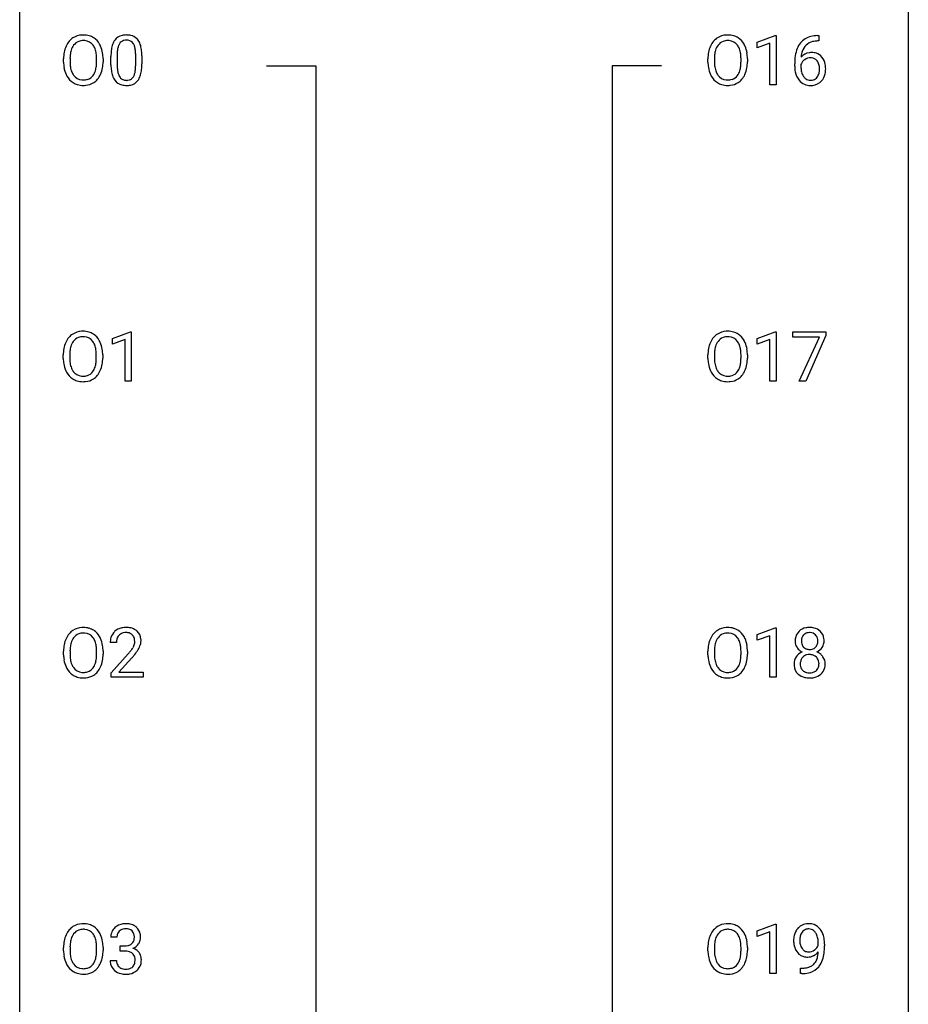
# Model space of a CAD drawing. Extents: x 3 to 27, y -3 to 164.
# Drawn here: x 3 to 27, y 123 to 149 of the extents above; entities that cross this region are included whole.
import ezdxf

# ---------------------------------------------------------------- set-up
doc = ezdxf.new("R2010")
doc.units = 0
doc.layers.add('DEFAULT_255_1_388', color=255, linetype='CONTINUOUS')
doc.layers.add('DEFAULT_255_2_778', color=255, linetype='CONTINUOUS')

msp = doc.modelspace()

# ---------------------------------------------------------------- linework, layer by layer
at = {"layer": 'DEFAULT_255_1_388'}
for p, q in [((22.541, 148.669), (23.02, 148.849)), ((23.02, 148.849), (23.046, 148.849)), ((23.046, 148.849), (23.046, 147.527)), ((24.162, 148.843), (24.192, 148.843)), ((24.192, 148.843), (24.192, 148.702)), ((22.541, 148.517), (22.541, 148.669)), ((22.878, 148.641), (22.541, 148.517)), ((22.878, 147.527), (22.878, 148.641)), ((24.192, 148.702), (24.161, 148.702)), ((5.224, 148.065), (5.224, 148.289)), ((5.391, 148.329), (5.391, 148.062)), ((5.887, 148.043), (5.887, 148.317)), ((6.054, 148.305), (6.054, 148.088)), ((3.954, 148.13), (3.954, 148.225)), ((4.127, 148.239), (4.127, 148.142)), ((4.84, 148.13), (4.84, 148.227)), ((5.012, 148.225), (5.012, 148.142)), ((21.222, 148.13), (21.222, 148.225)), ((21.395, 148.239), (21.395, 148.142)), ((22.108, 148.13), (22.108, 148.227)), ((22.28, 148.225), (22.28, 148.142)), ((23.546, 148.027), (23.546, 148.092)), ((23.714, 148.07), (23.714, 148.008)), ((23.046, 147.527), (22.878, 147.527)), ((5.265, 140.732), (5.744, 140.911)), ((5.744, 140.911), (5.77, 140.911)), ((5.77, 140.911), (5.77, 139.589)), ((22.541, 140.732), (23.02, 140.911)), ((23.02, 140.911), (23.046, 140.911)), ((23.046, 140.911), (23.046, 139.589)), ((23.496, 140.768), (23.496, 140.905)), ((23.496, 140.905), (24.385, 140.905)), ((24.385, 140.905), (24.385, 140.811)), ((5.265, 140.58), (5.265, 140.732)), ((5.602, 140.703), (5.265, 140.58)), ((5.602, 139.589), (5.602, 140.703)), ((22.541, 140.58), (22.541, 140.732)), ((22.878, 140.703), (22.541, 140.58)), ((22.878, 139.589), (22.878, 140.703)), ((24.208, 140.768), (23.496, 140.768)), ((23.665, 139.589), (24.208, 140.768)), ((24.385, 140.811), (23.841, 139.589)), ((3.946, 140.193), (3.946, 140.288)), ((4.119, 140.301), (4.119, 140.205)), ((4.832, 140.192), (4.832, 140.29)), ((5.004, 140.288), (5.004, 140.205)), ((21.222, 140.193), (21.222, 140.288)), ((21.395, 140.301), (21.395, 140.205)), ((22.108, 140.192), (22.108, 140.29)), ((22.28, 140.288), (22.28, 140.205)), ((5.77, 139.589), (5.602, 139.589)), ((23.046, 139.589), (22.878, 139.589)), ((23.841, 139.589), (23.665, 139.589)), ((22.541, 132.794), (23.02, 132.974)), ((23.02, 132.974), (23.046, 132.974)), ((23.046, 132.974), (23.046, 131.652)), ((22.541, 132.642), (22.541, 132.794)), ((22.878, 132.766), (22.541, 132.642)), ((22.878, 131.652), (22.878, 132.766)), ((5.371, 132.58), (5.204, 132.58)), ((3.954, 132.255), (3.954, 132.35)), ((4.127, 132.364), (4.127, 132.267)), ((4.84, 132.255), (4.84, 132.352)), ((5.012, 132.35), (5.012, 132.267)), ((5.229, 131.772), (5.685, 132.278)), ((21.222, 132.255), (21.222, 132.35)), ((21.395, 132.364), (21.395, 132.267)), ((22.108, 132.255), (22.108, 132.352)), ((22.28, 132.35), (22.28, 132.267)), ((5.783, 132.171), (5.431, 131.788)), ((5.229, 131.652), (5.229, 131.772)), ((6.091, 131.652), (5.229, 131.652)), ((5.431, 131.788), (6.091, 131.788)), ((6.091, 131.788), (6.091, 131.652)), ((23.046, 131.652), (22.878, 131.652)), ((22.541, 124.857), (23.02, 125.036)), ((22.541, 124.705), (22.541, 124.857)), ((22.878, 124.828), (22.541, 124.705)), ((22.878, 123.714), (22.878, 124.828)), ((23.02, 125.036), (23.046, 125.036)), ((23.046, 125.036), (23.046, 123.714)), ((5.384, 124.685), (5.217, 124.685)), ((24.178, 124.472), (24.178, 124.538)), ((3.954, 124.318), (3.954, 124.413)), ((4.127, 124.426), (4.127, 124.33)), ((4.84, 124.317), (4.84, 124.415)), ((5.012, 124.413), (5.012, 124.33)), ((5.472, 124.317), (5.472, 124.454)), ((5.472, 124.454), (5.598, 124.454)), ((5.598, 124.317), (5.472, 124.317)), ((21.222, 124.318), (21.222, 124.413)), ((21.395, 124.426), (21.395, 124.33)), ((22.108, 124.317), (22.108, 124.415)), ((22.28, 124.413), (22.28, 124.33)), ((24.345, 124.504), (24.345, 124.455)), ((5.205, 124.061), (5.373, 124.061)), ((23.702, 123.713), (23.702, 123.854)), ((23.702, 123.854), (23.738, 123.854)), ((23.046, 123.714), (22.878, 123.714)), ((23.735, 123.713), (23.702, 123.713))]:
    msp.add_line(p, q, dxfattribs=at)
for centre, radius, start, end in [((4.47, 148.369), 0.491, 93.0225, 122.4556), ((4.483, 148.26), 0.6, 89.9757, 93.6341), ((4.487, 148.305), 0.555, 73.7463, 90.4234), ((4.507, 148.382), 0.477, 57.6631, 73.4517), ((5.586, 148.533), 0.322, 101.644, 144.5143), ((5.634, 148.343), 0.518, 89.5283, 102.582), ((5.643, 148.338), 0.522, 77.0438, 90.5082), ((5.688, 148.523), 0.332, 48.2778, 77.4996), ((21.738, 148.369), 0.491, 93.0225, 122.4556), ((21.75, 148.26), 0.6, 89.9757, 93.6341), ((21.755, 148.305), 0.555, 73.7463, 90.4234), ((21.774, 148.382), 0.477, 57.6631, 73.4517), ((24.095, 148.326), 0.508, 102.8716, 140.8565), ((24.167, 148.052), 0.791, 90.3778, 103.5868), ((4.67, 148.269), 0.712, 155.8315, 169.5089), ((4.526, 148.336), 0.553, 139.626, 156.0379), ((4.459, 148.389), 0.468, 122.6415, 139.3432), ((4.573, 148.328), 0.434, 143.5289, 163.298), ((4.468, 148.408), 0.302, 110.823, 143.918), ((4.479, 148.365), 0.346, 89.3037, 109.9046), ((4.483, 148.291), 0.42, 84.3846, 90.0761), ((4.502, 148.408), 0.302, 36.1437, 85.6628), ((4.425, 148.349), 0.4, 20.3231, 36.499), ((4.506, 148.384), 0.475, 29.1441, 57.4147), ((4.401, 148.318), 0.599, 24.0986, 29.7321), ((4.284, 148.27), 0.725, 8.6655, 23.8241), ((6.06, 148.351), 0.833, 164.3059, 173.9001), ((5.732, 148.446), 0.492, 148.7922, 164.5682), ((5.625, 148.506), 0.369, 144.5884, 148.1162), ((5.97, 148.387), 0.575, 163.3765, 172.1411), ((5.735, 148.459), 0.329, 149.4208, 163.6283), ((5.615, 148.531), 0.189, 105.7981, 149.7388), ((5.636, 148.456), 0.267, 89.3804, 105.6764), ((5.64, 148.427), 0.296, 81.1057, 90.2187), ((5.66, 148.526), 0.195, 30.7408, 82.4658), ((5.601, 148.488), 0.265, 24.2875, 31.3934), ((5.469, 148.432), 0.409, 12.0807, 23.8171), ((5.697, 148.537), 0.316, 36.3142, 47.6307), ((5.599, 148.472), 0.434, 18.2931, 35.677), ((5.313, 148.373), 0.736, 8.0247, 18.5606), ((21.937, 148.269), 0.712, 155.8315, 169.5089), ((21.793, 148.336), 0.553, 139.626, 156.0379), ((21.727, 148.389), 0.468, 122.6415, 139.3432), ((21.841, 148.328), 0.434, 143.5289, 163.298), ((21.736, 148.408), 0.302, 110.823, 143.918), ((21.746, 148.365), 0.346, 89.3037, 109.9046), ((21.751, 148.291), 0.42, 84.3846, 90.0761), ((21.769, 148.408), 0.302, 36.1437, 85.6628), ((21.692, 148.349), 0.4, 20.3231, 36.499), ((21.774, 148.384), 0.475, 29.1441, 57.4147), ((21.668, 148.318), 0.599, 24.0986, 29.7321), ((21.552, 148.27), 0.725, 8.6655, 23.8241), ((24.167, 148.275), 0.596, 141.4299, 157.8541), ((24.142, 148.29), 0.416, 134.5304, 161.621), ((24.124, 148.302), 0.394, 104.2856, 133.863), ((24.167, 148.139), 0.562, 90.6001, 104.5147), ((4.884, 148.23), 0.929, 169.5253, 180.2766), ((5.058, 148.229), 0.932, 174.0509, 179.4175), ((4.788, 148.261), 0.659, 163.0419, 174.314), ((4.242, 148.281), 0.595, 7.8926, 20.2962), ((3.904, 148.232), 0.936, 359.7055, 8.036), ((4.033, 148.229), 0.979, 359.7807, 8.8218), ((6.568, 148.294), 1.344, 173.7674, 180.2316), ((6.683, 148.318), 1.292, 177.8639, 179.5036), ((6.341, 148.334), 0.95, 172.0258, 178.0705), ((5.159, 148.363), 0.726, 4.8365, 12.2906), ((4.685, 148.321), 1.202, 359.8093, 4.9408), ((4.844, 148.304), 1.21, 1.1275, 8.1718), ((4.48, 148.29), 1.575, 0.5433, 1.3867), ((22.151, 148.23), 0.929, 169.5253, 180.2766), ((22.326, 148.229), 0.932, 174.0509, 179.4175), ((22.056, 148.261), 0.659, 163.0419, 174.314), ((21.509, 148.281), 0.595, 7.8926, 20.2962), ((21.172, 148.232), 0.936, 359.7055, 8.036), ((21.301, 148.229), 0.979, 359.7807, 8.8218), ((24.91, 148.099), 1.364, 171.4524, 180.3159), ((24.416, 148.176), 0.864, 157.9802, 171.6247), ((23.974, 148.047), 0.341, 95.8332, 138.9954), ((24.487, 148.202), 0.773, 173.7818, 174.9252), ((24.328, 148.224), 0.613, 161.2851, 174.2074), ((23.999, 147.903), 0.487, 89.8756, 97.0541), ((24.005, 147.997), 0.393, 71.6407, 90.6241), ((24.022, 148.059), 0.329, 39.6368, 71.0191), ((23.95, 147.997), 0.423, 10.6588, 39.9045), ((4.887, 148.137), 0.932, 180.3723, 188.9254), ((5.002, 148.138), 0.875, 179.6929, 188.7909), ((4.702, 148.09), 0.571, 188.6328, 202.5631), ((4.182, 148.099), 0.655, 342.4092, 353.6452), ((3.864, 148.138), 0.976, 353.4028, 359.4847), ((4.04, 148.138), 0.972, 350.4878, 0.2625), ((6.735, 148.085), 1.512, 180.7435, 181.1522), ((6.43, 148.074), 1.207, 180.8977, 188.0055), ((6.562, 148.058), 1.171, 179.7996, 185.2461), ((4.917, 148.041), 0.97, 351.8072, 357.7958), ((4.553, 148.06), 1.334, 357.5871, 359.2682), ((4.676, 148.083), 1.378, 353.8441, 0.2288), ((22.154, 148.137), 0.932, 180.3723, 188.9254), ((22.269, 148.138), 0.875, 179.6929, 188.7909), ((21.97, 148.09), 0.571, 188.6328, 202.5631), ((21.45, 148.099), 0.655, 342.4092, 353.6452), ((21.131, 148.138), 0.976, 353.4028, 359.4847), ((21.308, 148.138), 0.972, 350.4878, 0.2625), ((24.282, 148.023), 0.736, 179.6345, 191.7837), ((23.957, 147.983), 0.258, 145.2975, 160.2661), ((24.303, 148.005), 0.589, 179.6512, 190.2856), ((23.977, 147.967), 0.284, 124.9742, 144.896), ((23.972, 147.984), 0.267, 89.8751, 126.2072), ((23.973, 147.986), 0.264, 85.015, 90.0508), ((23.98, 148.043), 0.208, 36.825, 85.7417), ((23.933, 148), 0.271, 32.3029, 38.0821), ((23.898, 147.981), 0.311, 11.0483, 31.8146), ((23.755, 147.951), 0.457, 359.6211, 11.284), ((23.776, 147.959), 0.601, 359.6828, 11.1327), ((4.662, 148.099), 0.705, 188.7217, 204.824), ((4.572, 148.061), 0.607, 205.1185, 209.6465), ((4.474, 147.999), 0.492, 209.0633, 237.3493), ((4.561, 148.033), 0.419, 202.8079, 216.1196), ((4.47, 147.96), 0.303, 215.0756, 264.638), ((4.509, 147.951), 0.293, 288.0629, 323.8116), ((4.411, 148.024), 0.415, 323.6547, 342.6591), ((4.449, 148.025), 0.544, 319.8874, 336.1331), ((4.298, 148.093), 0.71, 336.0278, 350.5787), ((5.985, 148.009), 0.757, 187.8816, 198.2347), ((5.706, 147.915), 0.462, 197.9695, 215.2623), ((6.107, 148.015), 0.714, 185.1412, 193.0082), ((5.809, 147.944), 0.408, 192.7897, 205.2507), ((5.692, 147.892), 0.279, 205.8002, 211.2546), ((5.633, 147.852), 0.208, 210.379, 238.4008), ((5.659, 147.84), 0.193, 287.7958, 329.0809), ((5.551, 147.907), 0.32, 328.6635, 343.3325), ((5.307, 147.984), 0.576, 343.0498, 351.9392), ((5.535, 147.929), 0.503, 329.2804, 344.7473), ((5.198, 148.024), 0.853, 344.4935, 353.9764), ((21.93, 148.099), 0.705, 188.7217, 204.824), ((21.84, 148.061), 0.607, 205.1185, 209.6465), ((21.742, 147.999), 0.492, 209.0633, 237.3493), ((21.829, 148.033), 0.419, 202.8079, 216.1196), ((21.738, 147.96), 0.303, 215.0756, 264.638), ((21.777, 147.951), 0.293, 288.0629, 323.8116), ((21.679, 148.024), 0.415, 323.6547, 342.6591), ((21.717, 148.025), 0.544, 319.8874, 336.1331), ((21.566, 148.093), 0.71, 336.0278, 350.5787), ((24.064, 147.974), 0.513, 191.4115, 218.6078), ((24.112, 147.969), 0.395, 190.0945, 207.51), ((24.049, 147.939), 0.325, 207.9585, 216.3254), ((24.01, 147.907), 0.275, 215.7661, 232.5457), ((23.914, 147.908), 0.293, 322.6007, 346.5183), ((23.784, 147.942), 0.428, 346.2585, 358.774), ((23.669, 147.948), 0.543, 358.3758, 0.0082), ((23.959, 147.906), 0.413, 318.1409, 347.6118), ((23.771, 147.951), 0.606, 347.2486, 0.4371), ((4.464, 147.986), 0.476, 237.535, 252.1858), ((4.481, 148.047), 0.538, 252.5221, 270.4416), ((4.484, 148.053), 0.397, 263.8464, 270.0831), ((4.489, 148.024), 0.368, 269.3649, 287.515), ((4.486, 148.124), 0.615, 269.917, 276.3395), ((4.504, 147.996), 0.486, 275.8196, 302.1886), ((4.517, 147.971), 0.458, 302.4806, 319.6144), ((5.591, 147.838), 0.323, 215.8618, 257.2788), ((5.636, 148.012), 0.503, 256.6229, 270.5105), ((5.63, 147.858), 0.212, 239.6522, 265.9794), ((5.64, 147.933), 0.288, 265.1324, 270.0603), ((5.643, 147.897), 0.251, 269.3314, 287.218), ((5.644, 148.026), 0.517, 269.5979, 281.6733), ((5.689, 147.838), 0.324, 280.5802, 324.9173), ((5.647, 147.867), 0.375, 324.9361, 328.6153), ((21.732, 147.986), 0.476, 237.535, 252.1858), ((21.748, 148.047), 0.538, 252.5221, 270.4416), ((21.752, 148.053), 0.397, 263.8464, 270.0831), ((21.756, 148.024), 0.368, 269.3649, 287.515), ((21.753, 148.124), 0.615, 269.917, 276.3395), ((21.772, 147.996), 0.486, 275.8196, 302.1886), ((21.785, 147.971), 0.458, 302.4806, 319.6144), ((23.965, 147.891), 0.384, 218.1666, 245.878), ((23.965, 147.907), 0.398, 246.9139, 270.7437), ((23.967, 147.853), 0.205, 232.8006, 270.6605), ((23.973, 147.893), 0.246, 269.3551, 288.4746), ((23.971, 148.022), 0.514, 269.8873, 276.7916), ((23.996, 147.876), 0.366, 275.6342, 317.8247), ((23.983, 147.854), 0.206, 289.1832, 322.9685), ((4.462, 140.431), 0.491, 93.0225, 122.4556), ((4.474, 140.323), 0.6, 89.9757, 93.6341), ((4.479, 140.368), 0.555, 73.7463, 90.4234), ((4.498, 140.444), 0.477, 57.6631, 73.4517), ((21.738, 140.431), 0.491, 93.0225, 122.4556), ((21.75, 140.323), 0.6, 89.9757, 93.6341), ((21.755, 140.368), 0.555, 73.7463, 90.4234), ((21.774, 140.444), 0.477, 57.6631, 73.4517), ((4.661, 140.332), 0.712, 155.8315, 169.5089), ((4.517, 140.399), 0.553, 139.626, 156.0379), ((4.451, 140.452), 0.468, 122.6415, 139.3432), ((4.565, 140.391), 0.434, 143.5289, 163.298), ((4.46, 140.471), 0.302, 110.823, 143.918), ((4.47, 140.428), 0.346, 89.3037, 109.9046), ((4.475, 140.354), 0.42, 84.3846, 90.0761), ((4.493, 140.471), 0.302, 36.1437, 85.6628), ((4.416, 140.411), 0.4, 20.3231, 36.499), ((4.498, 140.447), 0.475, 29.1441, 57.4147), ((4.392, 140.381), 0.599, 24.0986, 29.7321), ((4.276, 140.333), 0.725, 8.6655, 23.8241), ((21.937, 140.332), 0.712, 155.8315, 169.5089), ((21.793, 140.399), 0.553, 139.626, 156.0379), ((21.727, 140.452), 0.468, 122.6415, 139.3432), ((21.841, 140.391), 0.434, 143.5289, 163.298), ((21.736, 140.471), 0.302, 110.823, 143.918), ((21.746, 140.428), 0.346, 89.3037, 109.9046), ((21.751, 140.354), 0.42, 84.3846, 90.0761), ((21.769, 140.471), 0.302, 36.1437, 85.6628), ((21.692, 140.411), 0.4, 20.3231, 36.499), ((21.774, 140.447), 0.475, 29.1441, 57.4147), ((21.668, 140.381), 0.599, 24.0986, 29.7321), ((21.552, 140.333), 0.725, 8.6655, 23.8241), ((4.875, 140.292), 0.929, 169.5253, 180.2766), ((5.05, 140.292), 0.932, 174.0509, 179.4175), ((4.78, 140.323), 0.659, 163.0419, 174.314), ((4.233, 140.344), 0.595, 7.8926, 20.2962), ((3.896, 140.294), 0.936, 359.7055, 8.036), ((4.025, 140.292), 0.979, 359.7807, 8.8218), ((22.151, 140.292), 0.929, 169.5253, 180.2766), ((22.326, 140.292), 0.932, 174.0509, 179.4175), ((22.056, 140.323), 0.659, 163.0419, 174.314), ((21.509, 140.344), 0.595, 7.8926, 20.2962), ((21.172, 140.294), 0.936, 359.7055, 8.036), ((21.301, 140.292), 0.979, 359.7807, 8.8218), ((4.878, 140.199), 0.932, 180.3723, 188.9254), ((4.993, 140.2), 0.875, 179.6929, 188.7909), ((4.174, 140.161), 0.655, 342.4092, 353.6452), ((3.855, 140.201), 0.976, 353.4028, 359.4847), ((4.032, 140.2), 0.972, 350.4878, 0.2625), ((22.154, 140.199), 0.932, 180.3723, 188.9254), ((22.269, 140.2), 0.875, 179.6929, 188.7909), ((21.45, 140.161), 0.655, 342.4092, 353.6452), ((21.131, 140.201), 0.976, 353.4028, 359.4847), ((21.308, 140.2), 0.972, 350.4878, 0.2625), ((4.654, 140.161), 0.705, 188.7217, 204.824), ((4.564, 140.123), 0.607, 205.1185, 209.6465), ((4.466, 140.062), 0.492, 209.0633, 237.3493), ((4.694, 140.152), 0.571, 188.6328, 202.5631), ((4.553, 140.095), 0.419, 202.8079, 216.1196), ((4.462, 140.022), 0.303, 215.0756, 264.638), ((4.501, 140.014), 0.293, 288.0629, 323.8116), ((4.403, 140.087), 0.415, 323.6547, 342.6591), ((4.441, 140.088), 0.544, 319.8874, 336.1331), ((4.29, 140.156), 0.71, 336.0278, 350.5787), ((21.93, 140.161), 0.705, 188.7217, 204.824), ((21.84, 140.123), 0.607, 205.1185, 209.6465), ((21.742, 140.062), 0.492, 209.0633, 237.3493), ((21.97, 140.152), 0.571, 188.6328, 202.5631), ((21.829, 140.095), 0.419, 202.8079, 216.1196), ((21.738, 140.022), 0.303, 215.0756, 264.638), ((21.777, 140.014), 0.293, 288.0629, 323.8116), ((21.679, 140.087), 0.415, 323.6547, 342.6591), ((21.717, 140.088), 0.544, 319.8874, 336.1331), ((21.566, 140.156), 0.71, 336.0278, 350.5787), ((4.456, 140.049), 0.476, 237.535, 252.1858), ((4.472, 140.11), 0.538, 252.5221, 270.4416), ((4.476, 140.116), 0.397, 263.8464, 270.0831), ((4.48, 140.087), 0.368, 269.3649, 287.515), ((4.477, 140.187), 0.615, 269.917, 276.3395), ((4.496, 140.058), 0.486, 275.8196, 302.1886), ((4.509, 140.033), 0.458, 302.4806, 319.6144), ((21.732, 140.049), 0.476, 237.535, 252.1858), ((21.748, 140.11), 0.538, 252.5221, 270.4416), ((21.752, 140.116), 0.397, 263.8464, 270.0831), ((21.756, 140.087), 0.368, 269.3649, 287.515), ((21.753, 140.187), 0.615, 269.917, 276.3395), ((21.772, 140.058), 0.486, 275.8196, 302.1886), ((21.785, 140.033), 0.458, 302.4806, 319.6144), ((4.47, 132.494), 0.491, 93.0225, 122.4556), ((4.483, 132.385), 0.6, 89.9757, 93.6341), ((4.487, 132.43), 0.555, 73.7463, 90.4234), ((4.507, 132.507), 0.477, 57.6631, 73.4517), ((5.592, 132.588), 0.394, 100.787, 133.4382), ((5.631, 132.414), 0.572, 89.6607, 101.3702), ((5.638, 132.42), 0.565, 78.2173, 90.4129), ((5.678, 132.603), 0.378, 55.9269, 78.4888), ((21.738, 132.494), 0.491, 93.0225, 122.4556), ((21.75, 132.385), 0.6, 89.9757, 93.6341), ((21.755, 132.43), 0.555, 73.7463, 90.4234), ((21.774, 132.507), 0.477, 57.6631, 73.4517), ((23.909, 132.619), 0.363, 100.7054, 132.1386), ((23.943, 132.464), 0.522, 89.673, 101.2452), ((23.95, 132.483), 0.502, 76.2877, 90.4586), ((23.985, 132.621), 0.361, 47.8241, 76.4266), ((4.526, 132.461), 0.553, 139.626, 156.0379), ((4.459, 132.514), 0.468, 122.6415, 139.3432), ((4.573, 132.453), 0.434, 143.5289, 163.298), ((4.468, 132.533), 0.302, 110.823, 143.918), ((4.479, 132.49), 0.346, 89.3037, 109.9046), ((4.483, 132.416), 0.42, 84.3846, 90.0761), ((4.502, 132.533), 0.302, 36.1437, 85.6628), ((4.425, 132.474), 0.4, 20.3231, 36.499), ((4.506, 132.509), 0.475, 29.1441, 57.4147), ((4.401, 132.443), 0.599, 24.0986, 29.7321), ((5.662, 132.584), 0.458, 163.2878, 180.5582), ((5.571, 132.609), 0.364, 133.4541, 162.9471), ((5.609, 132.616), 0.234, 136.1757, 166.3673), ((5.595, 132.626), 0.216, 129.7286, 135.7539), ((5.604, 132.612), 0.233, 102.1738, 129.2061), ((5.631, 132.497), 0.352, 89.5461, 102.5418), ((5.635, 132.557), 0.291, 82.1602, 90.1506), ((5.65, 132.64), 0.207, 43.4417, 83.1661), ((5.641, 132.631), 0.219, 16.1713, 43.5286), ((5.7, 132.641), 0.334, 47.9298, 55.4049), ((5.712, 132.653), 0.318, 4.3348, 48.056), ((21.793, 132.461), 0.553, 139.626, 156.0379), ((21.727, 132.514), 0.468, 122.6415, 139.3432), ((21.841, 132.453), 0.434, 143.5289, 163.298), ((21.736, 132.533), 0.302, 110.823, 143.918), ((21.746, 132.49), 0.346, 89.3037, 109.9046), ((21.751, 132.416), 0.42, 84.3846, 90.0761), ((21.769, 132.533), 0.302, 36.1437, 85.6628), ((21.692, 132.474), 0.4, 20.3231, 36.499), ((21.774, 132.509), 0.475, 29.1441, 57.4147), ((21.668, 132.443), 0.599, 24.0986, 29.7321), ((23.978, 132.628), 0.419, 164.6186, 180.5293), ((23.877, 132.655), 0.314, 132.2456, 164.5091), ((23.931, 132.645), 0.203, 135.3052, 168.9884), ((23.929, 132.646), 0.2, 105.9233, 135.1661), ((23.944, 132.589), 0.259, 89.4777, 105.7297), ((23.946, 132.57), 0.279, 86.9834, 90.0192), ((23.955, 132.638), 0.21, 44.3958, 88.2499), ((23.957, 132.638), 0.208, 16.3252, 44.7914), ((24.01, 132.65), 0.322, 6.9168, 47.6262), ((4.884, 132.355), 0.929, 169.5253, 180.2766), ((4.67, 132.394), 0.712, 155.8315, 169.5089), ((5.058, 132.354), 0.932, 174.0509, 179.4175), ((4.788, 132.386), 0.659, 163.0419, 174.314), ((4.242, 132.406), 0.595, 7.8926, 20.2962), ((3.904, 132.357), 0.936, 359.7055, 8.036), ((4.284, 132.395), 0.725, 8.6655, 23.8241), ((4.033, 132.354), 0.979, 359.7807, 8.8218), ((5.722, 132.585), 0.351, 165.9091, 178.8685), ((5.82, 132.58), 0.448, 178.4391, 180.0084), ((5.203, 132.817), 0.715, 323.8963, 328.6419), ((5.433, 132.675), 0.444, 328.8295, 331.7891), ((5.545, 132.617), 0.318, 331.4255, 352.9366), ((5.584, 132.616), 0.278, 359.4863, 15.9343), ((5.56, 132.613), 0.302, 353.2258, 0.0166), ((5.331, 132.758), 0.721, 326.9133, 338.3508), ((5.637, 132.64), 0.394, 337.8914, 358.9968), ((5.588, 132.634), 0.442, 359.9252, 5.5972), ((22.151, 132.355), 0.929, 169.5253, 180.2766), ((21.937, 132.394), 0.712, 155.8315, 169.5089), ((22.326, 132.354), 0.932, 174.0509, 179.4175), ((22.056, 132.386), 0.659, 163.0419, 174.314), ((21.509, 132.406), 0.595, 7.8926, 20.2962), ((21.172, 132.357), 0.936, 359.7055, 8.036), ((21.552, 132.395), 0.725, 8.6655, 23.8241), ((21.301, 132.354), 0.979, 359.7807, 8.8218), ((23.93, 132.624), 0.372, 179.9991, 181.1691), ((23.867, 132.619), 0.308, 180.4316, 213.2715), ((23.889, 132.634), 0.334, 213.3437, 222.6274), ((24.024, 132.623), 0.298, 168.3802, 180.3602), ((23.998, 132.619), 0.273, 179.5033, 194.9126), ((23.932, 132.602), 0.204, 194.9721, 224.1944), ((23.929, 132.599), 0.2, 224.2962, 262.0157), ((23.966, 132.595), 0.196, 285.1585, 315.9485), ((23.956, 132.605), 0.209, 316.0414, 351.9161), ((23.991, 132.647), 0.351, 296.7588, 325.7536), ((23.903, 132.624), 0.264, 359.479, 16.0678), ((23.874, 132.62), 0.293, 351.1058, 0.1939), ((24.035, 132.616), 0.298, 325.8415, 338.4794), ((24.016, 132.621), 0.318, 338.8763, 0.5167), ((23.876, 132.625), 0.458, 359.8416, 7.9697), ((4.887, 132.262), 0.932, 180.3723, 188.9254), ((5.002, 132.263), 0.875, 179.6929, 188.7909), ((3.864, 132.263), 0.976, 353.4028, 359.4847), ((4.04, 132.263), 0.972, 350.4878, 0.2625), ((4.167, 133.62), 2.026, 318.5133, 320.7829), ((4.762, 133.136), 1.259, 320.7373, 323.9739), ((4.452, 133.401), 1.813, 317.2588, 319.9046), ((4.883, 133.045), 1.254, 319.6472, 327.096), ((22.154, 132.262), 0.932, 180.3723, 188.9254), ((22.269, 132.263), 0.875, 179.6929, 188.7909), ((21.131, 132.263), 0.976, 353.4028, 359.4847), ((21.308, 132.263), 0.972, 350.4878, 0.2625), ((23.863, 132.011), 0.335, 145.6796, 180.626), ((23.881, 131.998), 0.357, 115.5538, 145.6416), ((23.902, 132.649), 0.355, 222.955, 244.137), ((23.928, 132.029), 0.231, 135.34, 172.1044), ((23.919, 131.929), 0.436, 113.2433, 116.2058), ((23.922, 132.034), 0.223, 104.8857, 135.2446), ((23.942, 131.959), 0.301, 89.4956, 104.8581), ((23.945, 132.681), 0.284, 261.1246, 270.1963), ((23.945, 131.932), 0.328, 82.2613, 90.1434), ((23.949, 132.66), 0.263, 269.4827, 285.0987), ((23.961, 132.023), 0.236, 45.303, 83.1921), ((23.967, 132.028), 0.228, 17.2921, 45.4631), ((23.959, 132.702), 0.416, 296.0928, 297.3613), ((23.988, 131.964), 0.396, 47.9007, 67.1949), ((24.01, 131.991), 0.361, 35.2364, 47.5511), ((24.04, 132.011), 0.325, 359.276, 35.4014), ((4.662, 132.224), 0.705, 188.7217, 204.824), ((4.572, 132.186), 0.607, 205.1185, 209.6465), ((4.702, 132.215), 0.571, 188.6328, 202.5631), ((4.561, 132.158), 0.419, 202.8079, 216.1196), ((4.47, 132.085), 0.303, 215.0756, 264.638), ((4.411, 132.149), 0.415, 323.6547, 342.6591), ((4.182, 132.224), 0.655, 342.4092, 353.6452), ((4.449, 132.15), 0.544, 319.8874, 336.1331), ((4.298, 132.218), 0.71, 336.0278, 350.5787), ((21.93, 132.224), 0.705, 188.7217, 204.824), ((21.84, 132.186), 0.607, 205.1185, 209.6465), ((21.97, 132.215), 0.571, 188.6328, 202.5631), ((21.829, 132.158), 0.419, 202.8079, 216.1196), ((21.738, 132.085), 0.303, 215.0756, 264.638), ((21.679, 132.149), 0.415, 323.6547, 342.6591), ((21.45, 132.224), 0.655, 342.4092, 353.6452), ((21.717, 132.15), 0.544, 319.8874, 336.1331), ((21.566, 132.218), 0.71, 336.0278, 350.5787), ((23.995, 132.006), 0.467, 179.9316, 185.3254), ((23.864, 131.987), 0.335, 184.0105, 228.5071), ((24.018, 132.012), 0.323, 171.2646, 180.1864), ((23.999, 132.008), 0.304, 179.5155, 193.6464), ((23.907, 131.985), 0.209, 193.354, 225.8259), ((23.981, 131.988), 0.214, 314.2552, 350.1694), ((23.915, 132.013), 0.283, 359.4454, 16.9257), ((23.885, 132.009), 0.312, 349.4141, 0.2933), ((23.956, 132.003), 0.409, 343.1293, 0.5776), ((4.474, 132.124), 0.492, 209.0633, 237.3493), ((4.464, 132.111), 0.476, 237.535, 252.1858), ((4.481, 132.172), 0.538, 252.5221, 270.4416), ((4.484, 132.178), 0.397, 263.8464, 270.0831), ((4.489, 132.149), 0.368, 269.3649, 287.515), ((4.504, 132.121), 0.486, 275.8196, 302.1886), ((4.509, 132.076), 0.293, 288.0629, 323.8116), ((4.517, 132.096), 0.458, 302.4806, 319.6144), ((21.742, 132.124), 0.492, 209.0633, 237.3493), ((21.732, 132.111), 0.476, 237.535, 252.1858), ((21.748, 132.172), 0.538, 252.5221, 270.4416), ((21.752, 132.178), 0.397, 263.8464, 270.0831), ((21.756, 132.149), 0.368, 269.3649, 287.515), ((21.772, 132.121), 0.486, 275.8196, 302.1886), ((21.777, 132.076), 0.293, 288.0629, 323.8116), ((21.785, 132.096), 0.458, 302.4806, 319.6144), ((23.899, 132.028), 0.39, 228.7554, 257.8485), ((23.912, 131.993), 0.218, 226.4181, 255.8552), ((23.942, 132.209), 0.575, 257.4586, 270.4286), ((23.941, 132.098), 0.328, 255.4654, 268.7987), ((23.946, 132.192), 0.422, 268.3449, 270.0095), ((23.949, 132.115), 0.345, 269.576, 282.082), ((23.95, 132.209), 0.575, 269.6192, 281.979), ((23.974, 132.003), 0.23, 281.752, 306.6056), ((23.99, 132.034), 0.396, 281.5473, 310.917), ((23.985, 131.985), 0.209, 307.1346, 314.0278), ((24.037, 131.98), 0.324, 310.8497, 342.7449), ((4.486, 132.249), 0.615, 269.917, 276.3395), ((21.753, 132.249), 0.615, 269.917, 276.3395), ((4.487, 124.493), 0.555, 73.7463, 90.4234), ((5.625, 124.481), 0.567, 78.3654, 90.4133), ((21.755, 124.493), 0.555, 73.7463, 90.4234), ((23.93, 124.629), 0.419, 70.6506, 90.6748), ((4.526, 124.524), 0.553, 139.626, 156.0379), ((4.459, 124.577), 0.468, 122.6415, 139.3432), ((4.47, 124.556), 0.491, 93.0225, 122.4556), ((4.468, 124.596), 0.302, 110.823, 143.918), ((4.479, 124.553), 0.346, 89.3037, 109.9046), ((4.483, 124.448), 0.6, 89.9757, 93.6341), ((4.483, 124.479), 0.42, 84.3846, 90.0761), ((4.502, 124.596), 0.302, 36.1437, 85.6628), ((4.507, 124.569), 0.477, 57.6631, 73.4517), ((4.506, 124.572), 0.475, 29.1441, 57.4147), ((4.401, 124.506), 0.599, 24.0986, 29.7321), ((5.566, 124.689), 0.349, 155.3484, 180.7484), ((5.56, 124.686), 0.345, 131.5745, 154.4799), ((5.595, 124.651), 0.396, 96.9874, 131.9691), ((5.591, 124.7), 0.206, 133.835, 173.5343), ((5.596, 124.693), 0.215, 103.293, 133.562), ((5.62, 124.51), 0.538, 89.8593, 97.7827), ((5.619, 124.603), 0.307, 89.5322, 103.5319), ((5.626, 124.573), 0.338, 76.1116, 90.7029), ((5.669, 124.728), 0.177, 13.9578, 77.6714), ((5.666, 124.668), 0.376, 56.623, 78.6387), ((5.69, 124.71), 0.328, 47.0255, 56.0856), ((5.692, 124.714), 0.323, 10.9208, 46.7779), ((21.793, 124.524), 0.553, 139.626, 156.0379), ((21.727, 124.577), 0.468, 122.6415, 139.3432), ((21.738, 124.556), 0.491, 93.0225, 122.4556), ((21.736, 124.596), 0.302, 110.823, 143.918), ((21.746, 124.553), 0.346, 89.3037, 109.9046), ((21.75, 124.448), 0.6, 89.9757, 93.6341), ((21.751, 124.479), 0.42, 84.3846, 90.0761), ((21.769, 124.596), 0.302, 36.1437, 85.6628), ((21.774, 124.569), 0.477, 57.6631, 73.4517), ((21.774, 124.572), 0.475, 29.1441, 57.4147), ((21.668, 124.506), 0.599, 24.0986, 29.7321), ((24.019, 124.617), 0.5, 154.6955, 166.5679), ((23.923, 124.665), 0.392, 136.3325, 155.0871), ((23.891, 124.692), 0.351, 121.2366, 135.968), ((23.982, 124.643), 0.296, 142.1024, 166.3835), ((23.907, 124.663), 0.384, 96.8455, 120.9881), ((23.92, 124.693), 0.217, 112.9382, 142.5321), ((23.923, 124.677), 0.232, 89.273, 111.914), ((23.924, 124.558), 0.49, 89.8872, 97.2798), ((23.928, 124.711), 0.198, 50.385, 90.6705), ((23.878, 124.651), 0.276, 34.1249, 50.3071), ((23.944, 124.687), 0.359, 36.7493, 69.822), ((23.822, 124.61), 0.345, 27.2018, 34.6834), ((23.832, 124.6), 0.502, 15.3958, 37.0841), ((4.884, 124.417), 0.929, 169.5253, 180.2766), ((4.67, 124.457), 0.712, 155.8315, 169.5089), ((4.788, 124.448), 0.659, 163.0419, 174.314), ((4.573, 124.516), 0.434, 143.5289, 163.298), ((4.425, 124.536), 0.4, 20.3231, 36.499), ((4.242, 124.469), 0.595, 7.8926, 20.2962), ((3.904, 124.419), 0.936, 359.7055, 8.036), ((4.284, 124.458), 0.725, 8.6655, 23.8241), ((4.033, 124.417), 0.979, 359.7807, 8.8218), ((5.673, 124.686), 0.289, 172.5097, 180.1361), ((5.651, 124.665), 0.2, 311.7325, 354.2803), ((5.518, 124.684), 0.334, 359.1804, 15.0452), ((5.569, 124.679), 0.282, 353.0942, 0.1175), ((5.672, 124.712), 0.355, 325.2332, 332.8747), ((5.745, 124.677), 0.274, 332.355, 359.718), ((5.539, 124.679), 0.48, 359.6364, 11.6088), ((22.151, 124.417), 0.929, 169.5253, 180.2766), ((21.937, 124.457), 0.712, 155.8315, 169.5089), ((22.056, 124.448), 0.659, 163.0419, 174.314), ((21.841, 124.516), 0.434, 143.5289, 163.298), ((21.692, 124.536), 0.4, 20.3231, 36.499), ((21.509, 124.469), 0.595, 7.8926, 20.2962), ((21.172, 124.419), 0.936, 359.7055, 8.036), ((21.552, 124.458), 0.725, 8.6655, 23.8241), ((21.301, 124.417), 0.979, 359.7807, 8.8218), ((24.114, 124.596), 0.597, 166.7586, 180.32), ((24.141, 124.592), 0.624, 179.9653, 184.3011), ((24.039, 124.581), 0.521, 183.9375, 204.1276), ((24.115, 124.608), 0.433, 166.1101, 178.6654), ((24.233, 124.602), 0.551, 178.2642, 180.011), ((24.142, 124.599), 0.461, 179.6162, 191.8786), ((23.755, 124.579), 0.419, 9.9432, 26.7699), ((23.558, 124.542), 0.62, 359.6632, 10.1176), ((23.592, 124.53), 0.751, 3.9488, 15.6799), ((23.322, 124.505), 1.023, 359.9291, 4.2665), ((4.887, 124.324), 0.932, 180.3723, 188.9254), ((5.058, 124.417), 0.932, 174.0509, 179.4175), ((5.002, 124.325), 0.875, 179.6929, 188.7909), ((3.864, 124.326), 0.976, 353.4028, 359.4847), ((4.04, 124.325), 0.972, 350.4878, 0.2625), ((5.595, 124.835), 0.382, 270.492, 281.8953), ((5.592, 123.804), 0.513, 84.0196, 89.3326), ((5.61, 123.958), 0.358, 71.9008, 84.3555), ((5.622, 124.711), 0.255, 281.669, 301.2944), ((5.65, 124.077), 0.232, 49.5091, 72.1833), ((5.641, 124.676), 0.215, 301.7835, 311.7546), ((5.658, 124.76), 0.402, 292.5422, 293.6931), ((5.702, 124.034), 0.372, 57.6433, 72.8626), ((5.689, 124.7), 0.334, 292.9804, 325.2391), ((5.742, 124.098), 0.296, 36.7247, 57.4701), ((5.741, 124.1), 0.296, 8.0545, 36.3562), ((22.154, 124.324), 0.932, 180.3723, 188.9254), ((22.326, 124.417), 0.932, 174.0509, 179.4175), ((22.269, 124.325), 0.875, 179.6929, 188.7909), ((21.131, 124.326), 0.976, 353.4028, 359.4847), ((21.308, 124.325), 0.972, 350.4878, 0.2625), ((23.963, 124.549), 0.438, 204.3451, 209.0455), ((23.891, 124.505), 0.354, 208.4727, 236.2135), ((24.005, 124.568), 0.32, 191.6193, 215.2971), ((23.981, 124.554), 0.292, 215.7259, 216.5355), ((23.922, 124.507), 0.217, 215.7487, 239.9728), ((23.914, 124.501), 0.208, 241.0651, 269.281), ((23.919, 124.557), 0.264, 268.4083, 270.007), ((23.919, 124.551), 0.258, 269.9447, 306.825), ((23.863, 124.555), 0.409, 297.4036, 320.0168), ((23.893, 124.598), 0.312, 305.5071, 327.0774), ((23.906, 124.588), 0.295, 327.4106, 336.8397), ((23.369, 124.326), 0.808, 350.9409, 357.669), ((22.804, 124.448), 1.541, 352.8366, 0.2784), ((4.662, 124.286), 0.705, 188.7217, 204.824), ((4.702, 124.277), 0.571, 188.6328, 202.5631), ((4.561, 124.22), 0.419, 202.8079, 216.1196), ((4.411, 124.212), 0.415, 323.6547, 342.6591), ((4.182, 124.286), 0.655, 342.4092, 353.6452), ((4.298, 124.281), 0.71, 336.0278, 350.5787), ((5.65, 124.061), 0.445, 179.976, 183.2331), ((5.533, 124.046), 0.328, 181.8183, 229.6455), ((5.631, 124.059), 0.258, 179.4468, 196.2872), ((5.671, 124.105), 0.198, 12.9498, 48.7551), ((5.559, 124.071), 0.312, 344.5985, 357.9271), ((5.573, 124.08), 0.298, 359.5051, 13.4237), ((5.458, 124.077), 0.414, 357.4755, 0.0225), ((5.602, 124.077), 0.437, 343.9832, 0.5571), ((5.644, 124.082), 0.395, 359.8317, 8.5873), ((21.93, 124.286), 0.705, 188.7217, 204.824), ((21.97, 124.277), 0.571, 188.6328, 202.5631), ((21.829, 124.22), 0.419, 202.8079, 216.1196), ((21.679, 124.212), 0.415, 323.6547, 342.6591), ((21.45, 124.286), 0.655, 342.4092, 353.6452), ((21.566, 124.281), 0.71, 336.0278, 350.5787), ((23.873, 124.481), 0.325, 236.4717, 254.3539), ((23.889, 124.545), 0.39, 254.5997, 270.4178), ((23.892, 124.547), 0.392, 269.9969, 270.7871), ((23.896, 124.493), 0.338, 270.2632, 297.3852), ((23.823, 124.204), 0.336, 313.8526, 338.599), ((23.64, 124.279), 0.533, 338.2523, 351.2432), ((23.761, 124.249), 0.559, 322.8579, 342.1527), ((23.399, 124.371), 0.941, 341.8359, 352.9884), ((4.572, 124.248), 0.607, 205.1185, 209.6465), ((4.474, 124.187), 0.492, 209.0633, 237.3493), ((4.464, 124.174), 0.476, 237.535, 252.1858), ((4.47, 124.147), 0.303, 215.0756, 264.638), ((4.484, 124.241), 0.397, 263.8464, 270.0831), ((4.489, 124.212), 0.368, 269.3649, 287.515), ((4.504, 124.183), 0.486, 275.8196, 302.1886), ((4.509, 124.139), 0.293, 288.0629, 323.8116), ((4.517, 124.158), 0.458, 302.4806, 319.6144), ((4.449, 124.213), 0.544, 319.8874, 336.1331), ((5.58, 124.099), 0.398, 229.4224, 256.8555), ((5.576, 124.044), 0.201, 196.5661, 227.7059), ((5.594, 124.065), 0.229, 227.7653, 257.8763), ((5.62, 124.171), 0.338, 257.4584, 270.4267), ((5.625, 124.203), 0.37, 269.5965, 280.8788), ((5.651, 124.074), 0.239, 280.6347, 299.8594), ((5.659, 124.098), 0.398, 279.783, 311.6256), ((5.672, 124.033), 0.193, 300.3576, 314.5516), ((5.663, 124.04), 0.204, 315.0731, 345.0429), ((5.701, 124.05), 0.334, 311.6358, 343.7652), ((21.84, 124.248), 0.607, 205.1185, 209.6465), ((21.742, 124.187), 0.492, 209.0633, 237.3493), ((21.732, 124.174), 0.476, 237.535, 252.1858), ((21.738, 124.147), 0.303, 215.0756, 264.638), ((21.752, 124.241), 0.397, 263.8464, 270.0831), ((21.756, 124.212), 0.368, 269.3649, 287.515), ((21.772, 124.183), 0.486, 275.8196, 302.1886), ((21.777, 124.139), 0.293, 288.0629, 323.8116), ((21.785, 124.158), 0.458, 302.4806, 319.6144), ((21.717, 124.213), 0.544, 319.8874, 336.1331), ((23.73, 124.526), 0.671, 270.6215, 281.4062), ((23.742, 124.477), 0.763, 272.9281, 286.4924), ((23.779, 124.294), 0.435, 281.1853, 299.0622), ((23.823, 124.217), 0.49, 285.9541, 318.8879), ((23.821, 124.213), 0.344, 299.5068, 313.12), ((23.858, 124.182), 0.441, 319.3348, 322.1002), ((4.481, 124.235), 0.538, 252.5221, 270.4416), ((4.486, 124.312), 0.615, 269.917, 276.3395), ((5.618, 124.255), 0.558, 256.6827, 270.4413), ((5.625, 124.259), 0.563, 269.7285, 280.3858), ((21.748, 124.235), 0.538, 252.5221, 270.4416), ((21.753, 124.312), 0.615, 269.917, 276.3395), ((23.72, 124.731), 1.017, 270.8209, 273.401)]:
    msp.add_arc(centre, radius, start, end, dxfattribs=at)
at = {"layer": 'DEFAULT_255_2_778'}
for p, q in [((2.779, -1.984), (2.779, 163.116)), ((26.591, 163.116), (26.591, -1.984)), ((9.393, 148.034), (10.716, 148.034)), ((10.716, 148.034), (10.716, 83.211)), ((19.977, 148.034), (18.654, 148.034)), ((18.654, 148.034), (18.654, 79.243))]:
    msp.add_line(p, q, dxfattribs=at)

doc.saveas('drawing.dxf')
